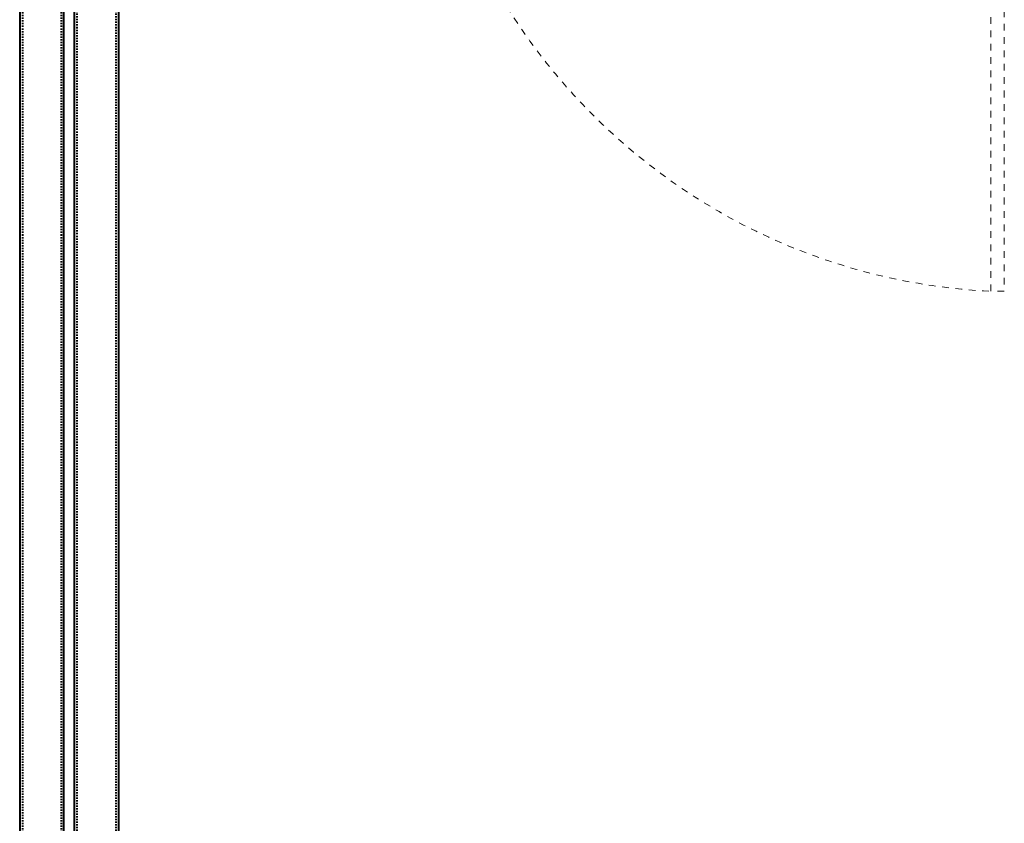
# Model space of a CAD drawing. Units: millimetres. Extents: x -8242 to 18755, y -111 to 11086.
# Drawn here: x -2657 to -1921, y 9281 to 9881 of the extents above; entities that cross this region are included whole.
import ezdxf

# ---------------------------------------------------------------- set-up
doc = ezdxf.new("R2010")
doc.units = ezdxf.units.MM
doc.linetypes.add('DASH', pattern=[2, 1, -1])
doc.layers.add('!SCS - Curtain', color=30, linetype='Continuous', lineweight=40)
doc.layers.add('0.15 Dashed', color=12, linetype='DASH', lineweight=15)
doc.layers.add('Contruction', color=243, linetype='Continuous', lineweight=0, plot=False, transparency=0.5)

msp = doc.modelspace()

# ---------------------------------------------------------------- linework, layer by layer
at = {"layer": '!SCS - Curtain'}
for p, q in [((-2656.6271672, 10275.0294095), (-2656.6271672, 7475.0294095)), ((-2623.6271672, 7475.0294095), (-2623.6271672, 10275.0294095)), ((-2615.6271672, 7475.0294095), (-2615.6271672, 10275.0294095)), ((-2582.6271672, 7475.0294095), (-2582.6271672, 10275.0294095))]:
    msp.add_line(p, q, dxfattribs=at)
at = {"layer": '!SCS - Curtain', "linetype": 'DASH', "transparency": 33554559}
for p, q in [((-2654.6271672, 10275.0294095), (-2654.6271672, 7475.0294095)), ((-2625.6271672, 10275.0294095), (-2625.6271672, 7475.0294095)), ((-2613.6271672, 7475.0294095), (-2613.6271672, 10275.0294095)), ((-2584.6271672, 7475.0294095), (-2584.6271672, 10275.0294095))]:
    msp.add_line(p, q, dxfattribs=at)
at = {"layer": '0.15 Dashed', "ltscale": 5}
msp.add_lwpolyline([(-1930.6271672, 9678.4410009), (-1930.6271672, 10118.4410009), (-1920.6271672, 10118.4410009), (-1920.6271672, 9678.4410009)], close=True, dxfattribs=at)
msp.add_arc((-1908.3866593, 10130.289679), 452.3956986, 181.5008031506, 267.1821104943, dxfattribs=at)
at = {"layer": 'Contruction'}
msp.add_lwpolyline([(-2467.6271672, 10468.0294095), (-2467.6271672, 10472.5294095, 0.4142135624), (-2468.6271672, 10473.5294095), (-2481.6271672, 10473.5294095), (-2481.6271672, 10474.5294095), (-2468.6271672, 10474.5294095, -0.4142135624), (-2466.6271672, 10472.5294095), (-2466.6271672, 10295.0294095), (-2465.6271672, 10295.0294095), (-2465.6271672, 10277.0294095, -0.4142135624), (-2467.6271672, 10275.0294095), (-2582.6271672, 10275.0294095), (-2582.6271672, 7475.0294095), (-2656.6271672, 7475.0294095), (-2656.6271672, 10473.0294095, -0.4142135624), (-2654.6271672, 10475.0294095), (-2491.6307049, 10475.0294095, -0.0729934228), (-2491.0560091, 10474.9450621), (-2481.6271672, 10473.0294095), (-2471.6271672, 10473.0294095), (-2471.6271672, 10472.0294095, -0.4142135624)], format="xyb", close=True, dxfattribs=at)

doc.saveas('drawing.dxf')
